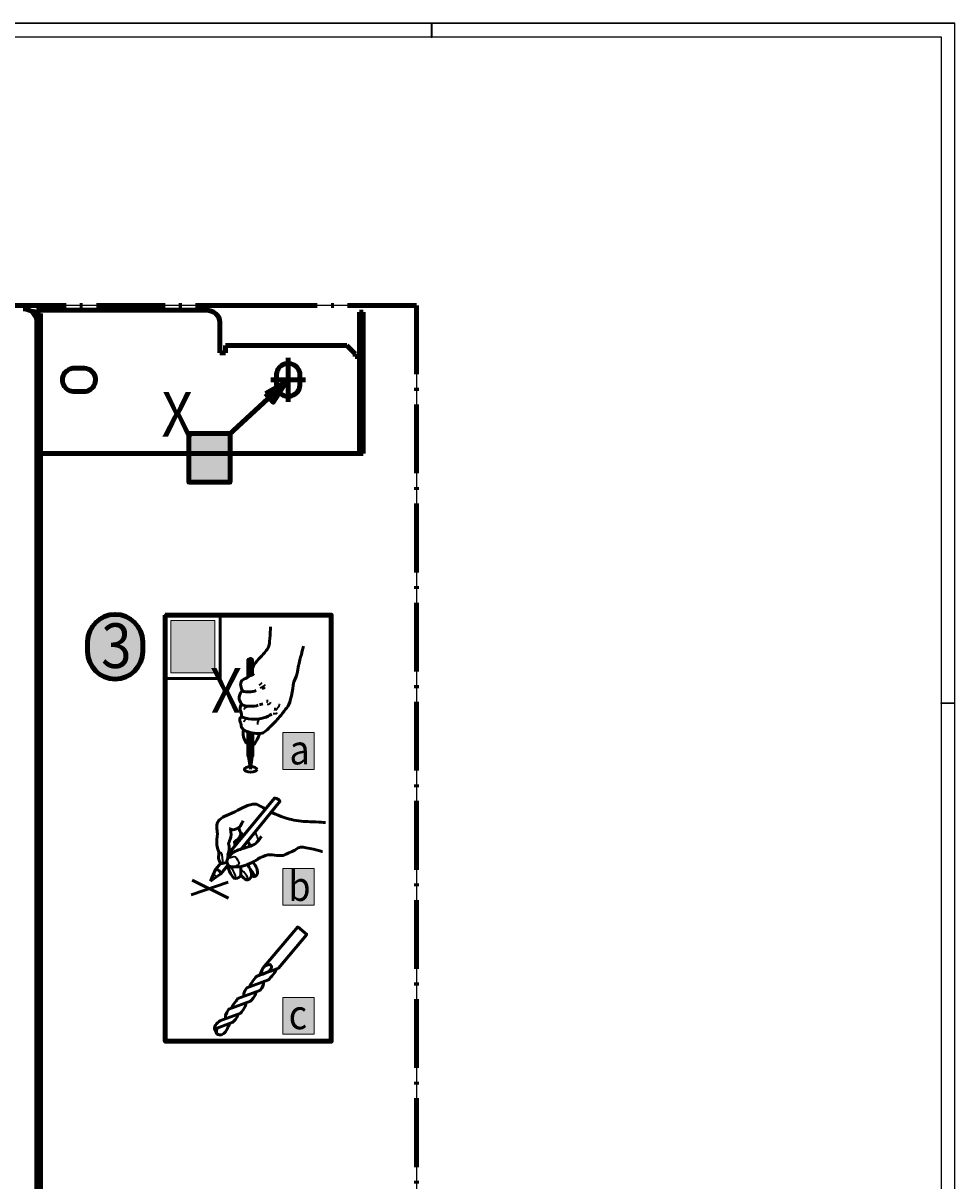
# Model space of a CAD drawing. Units: millimetres. Extents: x 0 to 1189, y 1850 to 2691.
# Drawn here: x 851 to 1189, y 2271 to 2691 of the extents above; entities that cross this region are included whole.
import ezdxf

# ---------------------------------------------------------------- set-up
doc = ezdxf.new("R2010")
doc.units = ezdxf.units.MM
doc.header["$MEASUREMENT"] = 0
for name, pattern in [('AI-Linetype-0', [36, 25, -5, 1, -5]), ('AI-Linetype-1', [36, 25, -5, 1, -5]), ('AI-Linetype-13', [36, 25, -5, 1, -5])]:
    doc.linetypes.add(name, pattern=pattern)
doc.layers.add('Ebene 1', color=7, linetype='Continuous', lineweight=0)

# ---------------------------------------------------------------- blocks, each defined once
blk = doc.blocks.new('Block_2')
at = {"layer": 'Ebene 1', "color": 18, "lineweight": 25, "true_color": 0x000000}
blk.add_line((1189, 1850.09), (1189, 2691.06), dxfattribs=at)
at = {"layer": 'Ebene 1'}
blk.add_lwpolyline([(1188.85, 1850.06), (1189, 1850.06), (1189, 2691.06), (1188.85, 2691.06)], close=True, dxfattribs=at)
blk = doc.blocks.new('Block_3')
at = {"layer": 'Ebene 1', "color": 18, "lineweight": 25, "true_color": 0x000000}
blk.add_line((1189, 2691.06), (0.02, 2691.06), dxfattribs=at)
at = {"layer": 'Ebene 1'}
blk.add_lwpolyline([(0, 2690.9), (1189, 2690.9), (1189, 2691.06), (0, 2691.06)], close=True, dxfattribs=at)
blk = doc.blocks.new('Block_6')
at = {"layer": 'Ebene 1', "color": 18, "lineweight": 25, "true_color": 0x000000}
blk.add_line((1189, 2444.07), (1184, 2444.07), dxfattribs=at)
at = {"layer": 'Ebene 1'}
blk.add_lwpolyline([(1183.85, 2443.91), (1189, 2443.91), (1189, 2444.22), (1183.85, 2444.22)], close=True, dxfattribs=at)
blk = doc.blocks.new('Block_11')
at = {"layer": 'Ebene 1', "color": 18, "lineweight": 25, "true_color": 0x000000}
blk.add_line((998.99, 2686.07), (998.99, 2691.06), dxfattribs=at)
at = {"layer": 'Ebene 1'}
blk.add_lwpolyline([(998.84, 2685.91), (999.15, 2685.91), (999.15, 2691.06), (998.84, 2691.06)], close=True, dxfattribs=at)
blk = doc.blocks.new('Block_0')
at = {"layer": 'Ebene 1', "color": 18, "lineweight": 25, "true_color": 0x000000}
for points in [[(20.02, 2686.07), (20.02, 2686.07), (1184, 2686.07), (1184, 2686.07)], [(1184, 2686.07), (1184, 2686.07), (1184, 1855.1), (1184, 1855.1)]]:
    blk.add_open_spline(points, degree=3, dxfattribs=at)
at = {"layer": 'Ebene 1'}
for name in ['Block_3', 'Block_11', 'Block_2', 'Block_6']:
    blk.add_blockref(name, (0, 0), dxfattribs=at)
blk = doc.blocks.new('Block_23')
at = {"layer": 'Ebene 1', "color": 18, "lineweight": 50, "true_color": 0x010101}
for p, q in [((928.57, 2336.74), (936.6, 2339.71)), ((920.1, 2325.77), (920.77, 2324.31))]:
    blk.add_line(p, q, dxfattribs=at)
for points, knots in [([(932.89, 2341.1), (933.04, 2342.07), (935.29, 2344.82), (935.29, 2344.82), (935.29, 2344.82), (942.53, 2347.46), (943.28, 2347.78), (943.28, 2347.78), (953.56, 2360.08), (953.56, 2360.08), (953.56, 2360.08), (950.33, 2362.78), (950.33, 2362.78), (950.33, 2362.78), (937.69, 2347.85), (937.69, 2347.85)], [0, 0, 0, 0, 1, 1, 1, 2, 2, 2, 3, 3, 3, 4, 4, 4, 5, 5, 5, 5]), ([(942.65, 2347.52), (941.85, 2345.74), (939.73, 2343.63), (939.73, 2343.63), (939.73, 2343.63), (931.77, 2340.64), (931.77, 2340.64), (931.77, 2340.64), (930.43, 2338.98), (930.74, 2337.54)], [0, 0, 0, 0, 1, 1, 1, 2, 2, 2, 3, 3, 3, 3]), ([(936.56, 2345.28), (936.56, 2345.28), (937.36, 2347.33), (937.69, 2347.85), (938.07, 2348.43), (939.48, 2349.25), (940.17, 2349.12), (940.54, 2349.06), (940.94, 2348.44), (940.77, 2347.97), (940.53, 2347.29), (939.2, 2346.25), (939.2, 2346.25)], [0, 0, 0, 0, 1, 1, 1, 2, 2, 2, 3, 3, 3, 4, 4, 4, 4]), ([(924.06, 2329.51), (923.76, 2330.95), (925.23, 2332.92), (925.23, 2332.92), (925.23, 2332.92), (933.21, 2335.88), (933.21, 2335.88), (933.21, 2335.88), (935.06, 2337.67), (935.21, 2339.2)], [0, 0, 0, 0, 1, 1, 1, 2, 2, 2, 3, 3, 3, 3]), ([(920.12, 2325.7), (919.63, 2326.82), (921.96, 2328.66), (921.96, 2328.66), (921.96, 2328.66), (929.6, 2331.49), (929.6, 2331.49), (929.6, 2331.49), (929.6, 2331.49), (929.6, 2331.49), (929.6, 2331.49), (931.42, 2333.43), (931.58, 2335.28)], [0, 0, 0, 0, 1, 1, 1, 2, 2, 2, 3, 3, 3, 4, 4, 4, 4]), ([(928.69, 2331.22), (928.54, 2329.69), (926.74, 2328.15), (926.74, 2328.15), (926.74, 2328.15), (920.12, 2325.7), (920.12, 2325.7)], [0, 0, 0, 0, 1, 1, 1, 2, 2, 2, 2]), ([(921.24, 2326.11), (920.84, 2325.63), (920.46, 2324.45), (920.97, 2323.97), (921.53, 2323.44), (922.15, 2323.47), (922.66, 2323.65), (923.85, 2324.09), (924.44, 2325.17), (924.78, 2325.92), (925.02, 2326.45), (925.39, 2327.16), (925.56, 2327.65)], [0, 0, 0, 0, 1, 1, 1, 2, 2, 2, 3, 3, 3, 4, 4, 4, 4])]:
    blk.add_open_spline(points, degree=3, knots=knots, dxfattribs=at)
for points in [[(938.06, 2343.01), (937.87, 2340.87), (936.6, 2339.69), (936.6, 2339.71)], [(926.36, 2333.34), (926.53, 2334.35), (928.59, 2336.78), (928.57, 2336.74)]]:
    blk.add_open_spline(points, degree=3, dxfattribs=at)
blk = doc.blocks.new('Block_22')
at = {"layer": 'Ebene 1', "true_color": 0xcdcccc, "transparency": 33554687}
h = blk.add_hatch(color=254, dxfattribs=at)
h.dxf.hatch_style = 2
h.paths.add_polyline_path([(956.28, 2323.78), (944.88, 2323.78), (944.88, 2337.19), (956.28, 2337.19)])
at = {"layer": 'Ebene 1'}
blk.add_lwpolyline([(956.28, 2323.78), (944.88, 2323.78), (944.88, 2337.19), (956.28, 2337.19)], close=True, dxfattribs=at)
blk.add_blockref('Block_23', (0, 0), dxfattribs=at)
at = {"layer": 'Ebene 1', "insert": (947.03, 2325.65), "char_height": 0.2, "attachment_point": 7}
blk.add_mtext('\\C18;\\c65793;\\FMyriad Pro|b0|i0|c1;\\H10.681846;\\W0.899640;c', dxfattribs=at)
blk = doc.blocks.new('Block_25')
at = {"layer": 'Ebene 1', "color": 18, "lineweight": 50, "true_color": 0x010101}
for p, q in [((925.05, 2379.05), (911.55, 2374.46)), ((911.93, 2379.82), (925.2, 2373.28))]:
    blk.add_line(p, q, dxfattribs=at)
for points in [[(960.36, 2400.6)], [(918.59, 2379.45), (919.61, 2381.73), (920.48, 2383.67)], [(918.59, 2379.45), (920.77, 2380.95), (922.44, 2382.11)]]:
    blk.add_lwpolyline(points, dxfattribs=at)
for points, knots in [([(929.74, 2391.07), (929.74, 2391.07), (943.83, 2408.34), (943.83, 2408.34), (943.83, 2408.34), (943.86, 2408.79), (943.13, 2409.21), (942.23, 2409.71), (941.82, 2409.57), (941.82, 2409.57), (941.82, 2409.57), (924.95, 2389.1), (924.95, 2389.1)], [0, 0, 0, 0, 1, 1, 1, 2, 2, 2, 3, 3, 3, 4, 4, 4, 4]), ([(938.58, 2405.64), (938.58, 2405.64), (935.71, 2407.35), (934.84, 2407.43), (933.94, 2407.52), (932.12, 2406.99), (931.32, 2406.57), (929.38, 2405.54), (925.52, 2403.69), (923.59, 2402.92), (923.06, 2402.71), (921.94, 2401.77), (921.54, 2401.36), (921.19, 2401.01), (920.9, 2399.9), (920.9, 2398.98), (920.9, 2398.16), (921.16, 2397.57), (921.11, 2396.61), (921.04, 2395.5), (920.86, 2393.66), (920.97, 2392.56), (921.03, 2391.95), (921.32, 2390.87), (921.65, 2389.94), (921.83, 2389.43), (921.44, 2388.31), (921.54, 2387.77), (921.64, 2387.25), (921.95, 2385.94), (922.43, 2385.8), (922.96, 2385.63), (924, 2386.06), (924.29, 2386.32), (924.84, 2386.83), (925.1, 2389.06), (924.95, 2389.1), (925.92, 2391.82), (925.13, 2393.12), (925.13, 2393.12), (925.13, 2393.12), (926.68, 2395.46), (925.86, 2398.39)], [0, 0, 0, 0, 1, 1, 1, 2, 2, 2, 3, 3, 3, 4, 4, 4, 5, 5, 5, 6, 6, 6, 7, 7, 7, 8, 8, 8, 9, 9, 9, 10, 10, 10, 11, 11, 11, 12, 12, 12, 13, 13, 13, 14, 14, 14, 14]), ([(930.45, 2401.31), (930.45, 2401.31), (929.75, 2399.68), (929.35, 2399.26), (928.85, 2398.73), (927.43, 2398.1), (926.7, 2398.09), (926.39, 2398.09), (925.55, 2398.56), (925.55, 2398.56)], [0, 0, 0, 0, 1, 1, 1, 2, 2, 2, 3, 3, 3, 3]), ([(960.35, 2400.73), (960.34, 2400.73), (956.03, 2400.96), (954, 2401.03), (952.19, 2401.09), (949.16, 2401.54), (947.39, 2401.9), (945.26, 2402.34), (940.69, 2404.49), (940.69, 2404.49)], [0, 0, 0, 0, 1, 1, 1, 2, 2, 2, 3, 3, 3, 3]), ([(927.55, 2392.25), (927.56, 2393.1), (927.26, 2393.68), (927.26, 2393.68), (927.26, 2393.68), (930.05, 2395.26), (929.56, 2397.18)], [0, 0, 0, 0, 1, 1, 1, 2, 2, 2, 2]), ([(959.34, 2390.14), (959.34, 2390.14), (953.35, 2391.93), (951.33, 2391.71), (950.85, 2391.65), (950.21, 2391.42), (949.59, 2390.94), (948.73, 2390.29), (946.65, 2389.61), (945.74, 2389.05), (944.16, 2388.09), (941.3, 2389.36), (939.51, 2388.93), (936.8, 2388.27), (935.89, 2387.42), (934.99, 2386.88), (933.88, 2386.21), (930.33, 2384.51), (928.62, 2384.62), (927.69, 2384.68), (925.83, 2384.48), (925.34, 2384.95), (925, 2385.26), (924.57, 2386.17), (924.6, 2386.63), (924.66, 2387.48), (925.73, 2388.96), (926.37, 2389.52), (927.19, 2390.23), (929.29, 2390.94), (930.33, 2391.25), (931.78, 2391.69), (934.6, 2392.48), (935.49, 2393.52), (935.93, 2394.03), (937.16, 2395.65), (937.16, 2395.65)], [0, 0, 0, 0, 1, 1, 1, 2, 2, 2, 3, 3, 3, 4, 4, 4, 5, 5, 5, 6, 6, 6, 7, 7, 7, 8, 8, 8, 9, 9, 9, 10, 10, 10, 11, 11, 11, 12, 12, 12, 12]), ([(922.29, 2385.87), (922.29, 2385.87), (920.48, 2383.67), (920.48, 2383.67), (920.48, 2383.67), (921.16, 2383.65), (921.67, 2383.24), (922.22, 2382.81), (922.44, 2382.11), (922.44, 2382.11), (922.44, 2382.11), (925.04, 2385.3), (925.04, 2385.3)], [0, 0, 0, 0, 1, 1, 1, 2, 2, 2, 3, 3, 3, 4, 4, 4, 4]), ([(929.63, 2381.76), (929.59, 2381.5), (929.52, 2381.29), (929.43, 2381.15), (929.03, 2380.6), (927.68, 2380.14), (927.1, 2380.55), (926.16, 2381.23), (924.75, 2384.76), (924.75, 2384.76)], [0, 0, 0, 0, 1, 1, 1, 2, 2, 2, 3, 3, 3, 3]), ([(934.01, 2386.35), (934.5, 2385.83), (935.99, 2383.86), (935.68, 2382.12), (935.59, 2381.59), (934.66, 2381.01), (934.14, 2381.13), (933.95, 2381.17), (933.73, 2381.31), (933.49, 2381.52)], [0, 0, 0, 0, 1, 1, 1, 2, 2, 2, 3, 3, 3, 3]), ([(933.5, 2381.42), (933.49, 2381.3), (933.47, 2381.17), (933.45, 2381.03), (933.34, 2380.42), (932.27, 2379.76), (931.66, 2379.89), (931.14, 2380), (930.27, 2380.91), (929.64, 2381.84)], [0, 0, 0, 0, 1, 1, 1, 2, 2, 2, 3, 3, 3, 3])]:
    blk.add_open_spline(points, degree=3, knots=knots, dxfattribs=at)
for points in [[(929.01, 2398.97), (928.82, 2398.06), (929.36, 2397.28), (930.61, 2395.98)], [(932.11, 2393.98), (932.65, 2393.22), (932.81, 2392.58), (933.24, 2392.2)], [(929.56, 2384.7), (929.56, 2384.7), (929.79, 2382.84), (929.63, 2381.76)], [(931.95, 2385.43), (932.48, 2384.87), (933.64, 2383.27), (933.5, 2381.42)]]:
    blk.add_open_spline(points, degree=3, dxfattribs=at)
at = {"layer": 'Ebene 1', "color": 18, "lineweight": 35, "true_color": 0x010101}
for points in [[(934.77, 2397.24), (935.06, 2396.36), (936.35, 2394.73), (935.49, 2393.52)], [(919.61, 2381.73), (920.44, 2381.73), (920.77, 2380.95), (920.77, 2380.95)], [(934.78, 2381.19), (934.6, 2382.15), (933.24, 2383.79), (932.86, 2384.07)]]:
    blk.add_open_spline(points, degree=3, dxfattribs=at)
for points, knots in [([(923.03, 2385.79), (923.38, 2386.87), (922.85, 2389.14), (922.61, 2389.63), (922.46, 2389.93), (921.68, 2389.83), (921.68, 2389.83)], [0, 0, 0, 0, 1, 1, 1, 2, 2, 2, 2]), ([(925, 2387.74), (925, 2387.74), (927.34, 2388.62), (927.76, 2388.22), (928.13, 2387.88), (928.85, 2386.48), (929.04, 2385.77), (929.13, 2385.4), (927.4, 2384.63), (927.4, 2384.63)], [0, 0, 0, 0, 1, 1, 1, 2, 2, 2, 3, 3, 3, 3]), ([(927.85, 2380.46), (927.88, 2381.59), (926.74, 2383.77), (926.37, 2384.18), (926.15, 2384.43), (925.04, 2383.97), (925.04, 2383.97)], [0, 0, 0, 0, 1, 1, 1, 2, 2, 2, 2]), ([(932.41, 2379.96), (932.2, 2381.07), (930.63, 2382.97), (930.19, 2383.28), (930.1, 2383.35), (929.94, 2383.32), (929.76, 2383.25)], [0, 0, 0, 0, 1, 1, 1, 2, 2, 2, 2])]:
    blk.add_open_spline(points, degree=3, knots=knots, dxfattribs=at)
blk = doc.blocks.new('Block_24')
at = {"layer": 'Ebene 1', "true_color": 0xcdcccc, "transparency": 33554687}
h = blk.add_hatch(color=254, dxfattribs=at)
h.dxf.hatch_style = 2
h.paths.add_polyline_path([(956.28, 2370.66), (944.88, 2370.66), (944.88, 2384.06), (956.28, 2384.06)])
at = {"layer": 'Ebene 1'}
blk.add_lwpolyline([(956.28, 2370.66), (944.88, 2370.66), (944.88, 2384.06), (956.28, 2384.06)], close=True, dxfattribs=at)
blk.add_blockref('Block_25', (0, 0), dxfattribs=at)
at = {"layer": 'Ebene 1', "insert": (946.88, 2372.22), "char_height": 0.2, "attachment_point": 7}
blk.add_mtext('\\C18;\\c65793;\\FMyriad Pro|b0|i0|c1;\\H10.681846;\\W0.899640;b', dxfattribs=at)
blk = doc.blocks.new('Block_27')
at = {"layer": 'Ebene 1', "color": 18, "lineweight": 35, "true_color": 0x010101}
for p, q in [((933.1, 2453.97), (933.1, 2459.52)), ((933.16, 2424.44), (933.1, 2433.11))]:
    blk.add_line(p, q, dxfattribs=at)
at = {"layer": 'Ebene 1', "color": 18, "lineweight": 50, "true_color": 0x010101}
for p, q in [((936.46, 2443.46), (937.67, 2443.79)), ((932.48, 2424.73), (933.16, 2420.08)), ((933.16, 2420.07), (933.75, 2424.73))]:
    blk.add_line(p, q, dxfattribs=at)
for points in [[(932.21, 2453.48), (932.21, 2459.92), (933.14, 2460.34), (933.84, 2459.97), (933.84, 2454.4)], [(932.21, 2459.92), (933.1, 2459.52), (933.84, 2459.97)], [(932.49, 2424.73), (932.21, 2424.84), (932.21, 2433.38)], [(933.99, 2433), (933.99, 2424.84), (933.75, 2424.73)], [(933.75, 2424.73), (933.16, 2424.44), (932.49, 2424.73)]]:
    blk.add_lwpolyline(points, dxfattribs=at)
blk.add_ellipse((933.2, 2420.02), major_axis=(2.33, 0), ratio=0.4125, dxfattribs=at)
for points, knots in [([(933.93, 2457.03), (933.99, 2457.07), (934, 2457.01), (934.12, 2457.28), (934.34, 2457.74), (934.64, 2458.23), (935, 2458.71), (936.33, 2460.53), (938.34, 2462.35), (938.88, 2463.14), (939.22, 2463.65), (939.89, 2464.51), (939.99, 2465.37), (940.03, 2465.77), (940.47, 2471.74), (940.47, 2471.74)], [0, 0, 0, 0, 1, 1, 1, 2, 2, 2, 3, 3, 3, 4, 4, 4, 5, 5, 5, 5]), ([(952.36, 2464.79), (952.36, 2464.79), (951.61, 2461.65), (951.37, 2460.77), (951.09, 2459.77), (950.49, 2457.23), (950.49, 2457.23), (950.49, 2457.23), (950.39, 2455.62), (950.03, 2454.5), (949.68, 2453.42), (949.03, 2452.41), (948.83, 2451.29), (948.51, 2449.58), (947.66, 2443.63), (946.81, 2443.12), (946.69, 2442.73), (944.3, 2439.76), (943.3, 2438.65), (942.82, 2438.12), (941.44, 2436.52), (940.41, 2435.59), (940.09, 2435.29), (938.44, 2433.46), (937.29, 2433.11), (935.96, 2432.7), (932.79, 2433.47), (932.08, 2433.71), (931.58, 2433.88), (930.33, 2434.63), (929.99, 2435.13)], [0, 0, 0, 0, 1, 1, 1, 2, 2, 2, 3, 3, 3, 4, 4, 4, 5, 5, 5, 6, 6, 6, 7, 7, 7, 8, 8, 8, 9, 9, 9, 10, 10, 10, 10]), ([(929.91, 2439.36), (929.8, 2439.61), (929.88, 2440.35), (929.73, 2440.88), (929.55, 2441.47), (929.21, 2442.07), (929.51, 2442.97), (929.67, 2443.46), (930.02, 2443.59), (930.02, 2443.59), (930.02, 2443.59), (929.36, 2444.69), (929.23, 2444.93), (928.86, 2445.62), (928.97, 2446.78), (929.37, 2447.5), (929.84, 2448.33), (930.21, 2448.6), (930.21, 2448.6), (930.21, 2448.6), (929.64, 2449.84), (929.59, 2450.32), (929.54, 2450.86), (929.64, 2451.83), (929.97, 2452.26), (930.39, 2452.83), (931.05, 2452.84), (932.02, 2453.37), (932.19, 2453.46), (934.34, 2454.63), (934.42, 2454.81)], [0, 0, 0, 0, 1, 1, 1, 2, 2, 2, 3, 3, 3, 4, 4, 4, 5, 5, 5, 6, 6, 6, 7, 7, 7, 8, 8, 8, 9, 9, 9, 10, 10, 10, 10]), ([(935.23, 2448.7), (934.52, 2448.18), (933.4, 2448.22), (932.72, 2448.21), (932.1, 2448.19), (930.81, 2448.04), (930.21, 2448.6)], [0, 0, 0, 0, 1, 1, 1, 2, 2, 2, 2]), ([(935.91, 2443.32), (935.34, 2442.9), (933.64, 2442.98), (932.85, 2442.97), (932.13, 2442.95), (930.24, 2443.02), (929.99, 2443.67)], [0, 0, 0, 0, 1, 1, 1, 2, 2, 2, 2]), ([(929.99, 2435.13), (929.88, 2435.38), (929.77, 2436.12), (929.62, 2436.65), (929.44, 2437.24), (929.1, 2437.84), (929.4, 2438.74), (929.56, 2439.23), (929.91, 2439.36), (929.91, 2439.36)], [0, 0, 0, 0, 1, 1, 1, 2, 2, 2, 3, 3, 3, 3]), ([(930.62, 2438.83), (931.66, 2438.42), (933.17, 2438.27), (934.52, 2438.24), (935.9, 2438.21), (936.71, 2438.47), (937.86, 2438.75), (939.43, 2439.12), (939.74, 2439.45), (940.89, 2440.1)], [0, 0, 0, 0, 1, 1, 1, 2, 2, 2, 3, 3, 3, 3]), ([(932.09, 2429.24), (931.35, 2429.66), (930.9, 2431.01), (930.67, 2431.83), (930.39, 2432.87), (930.45, 2433.47), (930.62, 2434.54)], [0, 0, 0, 0, 1, 1, 1, 2, 2, 2, 2]), ([(936.42, 2432.96), (936.3, 2432.48), (936.13, 2432.03), (935.91, 2431.63), (935.45, 2430.82), (934.73, 2428.94), (934.07, 2428.78)], [0, 0, 0, 0, 1, 1, 1, 2, 2, 2, 2])]:
    blk.add_open_spline(points, degree=3, knots=knots, dxfattribs=at)
at = {"layer": 'Ebene 1', "color": 18, "lineweight": 35, "true_color": 0x010101}
for points in [[(937.29, 2451.41), (937.29, 2451.41), (936.65, 2450.79), (936.14, 2450.6)], [(938.53, 2450.67), (938.53, 2450.67), (937.62, 2449.93), (936.69, 2449.57)], [(938.44, 2449.56), (938.44, 2449.56), (937.94, 2449.35), (937.45, 2449.18)], [(939.25, 2445.27), (939.25, 2444.8), (939.15, 2444.48), (939.05, 2444.21)], [(939.24, 2443.68), (939.88, 2443.68), (940.59, 2444.03), (940.59, 2444.41)], [(942.39, 2441.58), (943.57, 2442.81), (943.8, 2443.79), (943.8, 2443.79)], [(930.81, 2441.75), (930.97, 2442.5), (932.21, 2442.96), (932.21, 2442.96)], [(941.41, 2440.3), (941.85, 2440.2), (942.66, 2440.26), (942.92, 2440.5)], [(942.03, 2442.38), (942.03, 2441.92), (941.92, 2441.6), (941.82, 2441.32)], [(930.86, 2437.3), (930.99, 2438.07), (931.64, 2438.54), (931.61, 2438.6)], [(935.76, 2436.35), (935.76, 2436.35), (935.83, 2437.38), (936.4, 2438.32)]]:
    blk.add_open_spline(points, degree=3, dxfattribs=at)
at = {"layer": 'Ebene 1', "color": 18, "lineweight": 50, "true_color": 0x010101}
blk.add_open_spline([(930.62, 2438.83), (930.62, 2438.83), (929.98, 2439.03), (929.91, 2439.7)], degree=3, dxfattribs=at)
blk = doc.blocks.new('Block_26')
at = {"layer": 'Ebene 1', "true_color": 0xcdcccc, "transparency": 33554687}
h = blk.add_hatch(color=254, dxfattribs=at)
h.dxf.hatch_style = 2
h.paths.add_polyline_path([(956.26, 2419.97), (944.87, 2419.97), (944.87, 2433.38), (956.26, 2433.38)])
at = {"layer": 'Ebene 1'}
blk.add_lwpolyline([(956.26, 2419.97), (944.87, 2419.97), (944.87, 2433.38), (956.26, 2433.38)], close=True, dxfattribs=at)
blk.add_blockref('Block_27', (0, 0), dxfattribs=at)
at = {"layer": 'Ebene 1', "insert": (947.3, 2421.81), "char_height": 0.2, "attachment_point": 7}
blk.add_mtext('\\C18;\\c65793;\\FMyriad Pro|b0|i0|c1;\\H10.681846;\\W0.899640;a', dxfattribs=at)
blk = doc.blocks.new('Block_28')
at = {"layer": 'Ebene 1', "true_color": 0xe6e6e6, "transparency": 33554687}
h = blk.add_hatch(color=254, dxfattribs=at)
h.dxf.hatch_style = 2
edge = h.paths.add_edge_path()
edge.add_spline(control_points=[(884, 2452.8), (884, 2452.8), (884, 2452.8), (884, 2452.8), (889.52, 2452.8), (894, 2457.28), (894, 2462.8), (894, 2462.8), (894, 2466.33), (894, 2466.33), (894, 2471.86), (889.52, 2476.33), (884, 2476.33), (884, 2476.33), (884, 2476.33), (884, 2476.33), (878.48, 2476.33), (874, 2471.86), (874, 2466.33), (874, 2466.33), (874, 2462.8), (874, 2462.8), (874, 2457.28), (878.48, 2452.8), (884, 2452.8)], knot_values=[0, 0, 0, 0, 1, 1, 1, 2, 2, 2, 3, 3, 3, 4, 4, 4, 5, 5, 5, 6, 6, 6, 7, 7, 7, 8, 8, 8, 8], degree=3, periodic=0)
at = {"layer": 'Ebene 1', "true_color": 0xcdcccc, "transparency": 33554687}
h = blk.add_hatch(color=254, dxfattribs=at)
h.dxf.hatch_style = 2
h.paths.add_polyline_path([(904.18, 2455.07), (920.18, 2455.07), (920.18, 2474.07), (904.18, 2474.07)])
at = {"layer": 'Ebene 1', "color": 18, "lineweight": 50, "true_color": 0x010101}
blk.add_lwpolyline([(902.18, 2453.07), (922.18, 2453.07), (922.18, 2476.07), (902.18, 2476.07)], close=True, dxfattribs=at)
at = {"layer": 'Ebene 1'}
blk.add_lwpolyline([(904.18, 2455.07), (920.18, 2455.07), (920.18, 2474.07), (904.18, 2474.07)], close=True, dxfattribs=at)
at = {"layer": 'Ebene 1', "color": 7, "lineweight": 211, "true_color": 0xffffff}
blk.add_open_spline([(884, 2452.8), (884, 2452.8), (884, 2452.8), (884, 2452.8), (889.52, 2452.8), (894, 2457.28), (894, 2462.8), (894, 2462.8), (894, 2466.33), (894, 2466.33), (894, 2471.86), (889.52, 2476.33), (884, 2476.33), (884, 2476.33), (884, 2476.33), (884, 2476.33), (878.48, 2476.33), (874, 2471.86), (874, 2466.33), (874, 2466.33), (874, 2462.8), (874, 2462.8), (874, 2457.28), (878.48, 2452.8), (884, 2452.8)], degree=3, knots=[0, 0, 0, 0, 1, 1, 1, 2, 2, 2, 3, 3, 3, 4, 4, 4, 5, 5, 5, 6, 6, 6, 7, 7, 7, 8, 8, 8, 8], dxfattribs=at)
at = {"layer": 'Ebene 1', "color": 18, "lineweight": 50, "true_color": 0x000000}
blk.add_open_spline([(884, 2452.8), (884, 2452.8), (884, 2452.8), (884, 2452.8), (889.52, 2452.8), (894, 2457.28), (894, 2462.8), (894, 2462.8), (894, 2466.33), (894, 2466.33), (894, 2471.86), (889.52, 2476.33), (884, 2476.33), (884, 2476.33), (884, 2476.33), (884, 2476.33), (878.48, 2476.33), (874, 2471.86), (874, 2466.33), (874, 2466.33), (874, 2462.8), (874, 2462.8), (874, 2457.28), (878.48, 2452.8), (884, 2452.8)], degree=3, knots=[0, 0, 0, 0, 1, 1, 1, 2, 2, 2, 3, 3, 3, 4, 4, 4, 5, 5, 5, 6, 6, 6, 7, 7, 7, 8, 8, 8, 8], dxfattribs=at)
at = {"layer": 'Ebene 1', "insert": (878.91, 2456.85), "char_height": 0.2, "attachment_point": 7}
blk.add_mtext('\\C18;\\c65793;\\FMyriad Pro|b0|i0|c1;\\H16.216090;\\W0.900000;3', dxfattribs=at)
at = {"layer": 'Ebene 1', "extrusion": (0, 0, -1), "insert": (918.5, 2456.85), "char_height": 0.2, "attachment_point": 7, "text_direction": (1, 0, 0)}
blk.add_mtext('\\C18;\\c65793;\\FMyriad Pro|b0|i0|c1;\\H16.216090;\\W0.900000;X', dxfattribs=at)
blk = doc.blocks.new('Block_21')
at = {"layer": 'Ebene 1', "color": 7, "lineweight": 211, "true_color": 0xffffff}
blk.add_lwpolyline([(902.18, 2476.07), (962.48, 2476.07), (962.48, 2321.28), (902.18, 2321.28)], close=True, dxfattribs=at)
at = {"layer": 'Ebene 1', "color": 18, "lineweight": 100, "true_color": 0x010101}
blk.add_lwpolyline([(902.18, 2476.07), (962.48, 2476.07), (962.48, 2321.28), (902.18, 2321.28)], close=True, dxfattribs=at)
at = {"layer": 'Ebene 1'}
for name in ['Block_28', 'Block_26', 'Block_24', 'Block_22']:
    blk.add_blockref(name, (0, 0), dxfattribs=at)
blk = doc.blocks.new('Block_29')
at = {"layer": 'Ebene 1', "color": 18, "linetype": 'AI-Linetype-13', "lineweight": 200, "true_color": 0x000000}
blk.add_line((938.17, 2588.56), (257.25, 2588.56), dxfattribs=at)
at = {"layer": 'Ebene 1', "color": 18, "linetype": 'AI-Linetype-0', "lineweight": 200, "true_color": 0x000000}
blk.add_line((993.42, 2588.56), (938.17, 2588.56), dxfattribs=at)
at = {"layer": 'Ebene 1', "color": 18, "linetype": 'AI-Linetype-1', "lineweight": 200, "true_color": 0x000000}
blk.add_line((993.42, 2588.56), (993.42, 2153.77), dxfattribs=at)
blk = doc.blocks.new('Block_30')
at = {"layer": 'Ebene 1', "color": 18, "lineweight": 25, "true_color": 0x000000}
for p, q in [((938.17, 2588.56), (257.25, 2588.56)), ((993.42, 2588.56), (938.17, 2588.56)), ((993.42, 2588.56), (993.42, 2153.77))]:
    blk.add_line(p, q, dxfattribs=at)
blk = doc.blocks.new('Block_33')
at = {"layer": 'Ebene 1', "color": 18, "lineweight": 158, "true_color": 0x000000}
for p, q in [((855.46, 2586.78), (855.46, 2585.88)), ((855.46, 2586.78), (917.03, 2586.78)), ((855.57, 2585.59), (856.82, 2585.59)), ((855.57, 2585.59), (855.57, 2582.32)), ((855.57, 2582.32), (855.57, 2004.21)), ((856.82, 2585.59), (856.82, 2173.02)), ((922.03, 2571.29), (922.03, 2582.43)), ((972.77, 2586.06), (974.02, 2586.06)), ((972.77, 2586.06), (972.77, 2534.74)), ((974.02, 2586.06), (974.02, 2534.74)), ((924.03, 2573.94), (968.18, 2573.94)), ((924.03, 2571.29), (924.03, 2573.94)), ((968.18, 2573.94), (971.18, 2570.94)), ((922.03, 2571.29), (924.03, 2571.29)), ((971.18, 2570.94), (971.18, 2569.94)), ((971.18, 2569.94), (972.77, 2569.94)), ((869.1, 2565.73), (872.6, 2565.73)), ((942.6, 2563.24), (942.6, 2559.73)), ((951.1, 2559.73), (951.1, 2563.24)), ((872.6, 2557.24), (869.1, 2557.24)), ((974.02, 2534.74), (856.82, 2534.74))]:
    blk.add_line(p, q, dxfattribs=at)
for points in [[(855.57, 2582.34), (855.53, 2583.04), (855.37, 2583.74), (855.13, 2584.43), (854.73, 2585.13), (854.16, 2585.84), (853.46, 2586.44), (852.75, 2586.84), (852.05, 2587.11), (851.35, 2587.29), (850.65, 2587.33), (850.58, 2587.33)], [(855.83, 2585.59), (855.33, 2585.96), (854.82, 2586.19), (854.32, 2586.31), (853.83, 2586.34), (853.57, 2586.34)], [(922.03, 2582.43), (921.93, 2583.29), (921.62, 2584.12), (921.18, 2584.86), (920.56, 2585.51), (919.8, 2586.03), (918.93, 2586.44), (918, 2586.69), (917.03, 2586.78)], [(869.1, 2565.73), (868.45, 2565.69), (867.8, 2565.53), (867.15, 2565.27), (866.51, 2564.83), (865.85, 2564.24), (865.41, 2563.59), (865.1, 2562.94), (864.93, 2562.28), (864.86, 2561.64), (864.88, 2560.99), (865, 2560.34), (865.26, 2559.69), (865.63, 2559.03), (866.2, 2558.39), (866.86, 2557.89), (867.5, 2557.56), (868.16, 2557.34), (868.8, 2557.24), (869.1, 2557.24)], [(872.6, 2557.24), (873.25, 2557.29), (873.9, 2557.44), (874.55, 2557.71), (875.21, 2558.14), (875.85, 2558.74), (876.31, 2559.38), (876.6, 2560.04), (876.77, 2560.69), (876.86, 2561.34), (876.82, 2561.99), (876.7, 2562.63), (876.45, 2563.29), (876.07, 2563.93), (875.5, 2564.59), (874.86, 2565.09), (874.2, 2565.42), (873.55, 2565.64), (872.9, 2565.73), (872.6, 2565.73)], [(951.1, 2563.24), (951.06, 2563.89), (950.9, 2564.54), (950.62, 2565.18), (950.2, 2565.84), (949.61, 2566.49), (948.95, 2566.94), (948.3, 2567.24), (947.65, 2567.42), (947, 2567.49), (946.35, 2567.46), (945.7, 2567.34), (945.06, 2567.09), (944.4, 2566.72), (943.75, 2566.14), (943.26, 2565.49), (942.93, 2564.83), (942.71, 2564.19), (942.6, 2563.54), (942.6, 2563.24)], [(942.6, 2559.73), (942.65, 2559.09), (942.8, 2558.44), (943.08, 2557.79), (943.5, 2557.14), (944.1, 2556.48), (944.75, 2556.04), (945.4, 2555.74), (946.05, 2555.56), (946.71, 2555.49), (947.35, 2555.51), (948, 2555.64), (948.65, 2555.89), (949.3, 2556.26), (949.96, 2556.83), (950.45, 2557.49), (950.78, 2558.14), (951, 2558.79), (951.1, 2559.44), (951.1, 2559.73)]]:
    blk.add_lwpolyline(points, dxfattribs=at)
blk = doc.blocks.new('Block_35')
at = {"layer": 'Ebene 1', "color": 18, "lineweight": 100, "true_color": 0x000000}
for p, q in [((260.83, 2553.49), (260.83, 2569.49)), ((946.85, 2553.49), (946.85, 2569.49)), ((267.08, 2561.49), (254.58, 2561.49)), ((940.6, 2561.49), (953.1, 2561.49)), ((260.93, 2156.76), (260.93, 2167.26)), ((946.75, 2167.26), (946.75, 2156.76)), ((252.93, 2162.01), (268.93, 2162.01)), ((954.75, 2162.01), (938.75, 2162.01))]:
    blk.add_line(p, q, dxfattribs=at)
blk = doc.blocks.new('Block_32')
at = {"layer": 'Ebene 1'}
for name in ['Block_33', 'Block_35']:
    blk.add_blockref(name, (0, 0), dxfattribs=at)
blk = doc.blocks.new('Block_31')
at = {"layer": 'Ebene 1'}
blk.add_blockref('Block_32', (0, 0), dxfattribs=at)
blk = doc.blocks.new('Block_59')
at = {"layer": 'Ebene 1', "true_color": 0x010101, "transparency": 33554687}
h = blk.add_hatch(color=18, dxfattribs=at)
h.dxf.hatch_style = 2
h.paths.add_polyline_path([(938.57, 2556.57), (941.44, 2553.35), (946.06, 2560.76)])
at = {"layer": 'Ebene 1', "true_color": 0xcdcccc, "transparency": 33554687}
h = blk.add_hatch(color=254, dxfattribs=at)
h.dxf.hatch_style = 2
h.paths.add_polyline_path([(926.24, 2542.69), (910.24, 2542.69), (910.24, 2523.69), (926.24, 2523.69)])
at = {"layer": 'Ebene 1', "color": 7, "lineweight": 211, "true_color": 0xffffff}
blk.add_line((925.38, 2541.66), (942.57, 2557.53), dxfattribs=at)
at = {"layer": 'Ebene 1', "color": 18, "lineweight": 100, "true_color": 0x010101}
blk.add_line((925.38, 2541.66), (942.57, 2557.53), dxfattribs=at)
at = {"layer": 'Ebene 1', "color": 7, "lineweight": 158, "true_color": 0xffffff}
blk.add_lwpolyline([(938.57, 2556.57), (941.44, 2553.35), (946.06, 2560.76)], close=True, dxfattribs=at)
at = {"layer": 'Ebene 1'}
for points in [[(938.57, 2556.57), (941.44, 2553.35), (946.06, 2560.76)], [(926.24, 2542.69), (910.24, 2542.69), (910.24, 2523.69), (926.24, 2523.69)]]:
    blk.add_lwpolyline(points, close=True, dxfattribs=at)
at = {"layer": 'Ebene 1', "color": 7, "lineweight": 211, "true_color": 0xffffff}
blk.add_lwpolyline([(925.74, 2542.01), (910.74, 2542.01), (910.74, 2524.37), (925.74, 2524.37)], close=True, dxfattribs=at)
at = {"layer": 'Ebene 1', "extrusion": (0, 0, -1), "insert": (912.27, 2540.91), "char_height": 0.2, "attachment_point": 7, "text_direction": (-1, 0, 0)}
blk.add_mtext('\\C18;\\c65793;\\FMyriad Pro|b0|i0|c1;\\H16.216090;\\W0.900000;X', dxfattribs=at)
blk = doc.blocks.new('Block_18')
at = {"layer": 'Ebene 1'}
for name in ['Block_29', 'Block_30', 'Block_31', 'Block_59', 'Block_21']:
    blk.add_blockref(name, (0, 0), dxfattribs=at)

msp = doc.modelspace()

# ---------------------------------------------------------------- block references
at = {"layer": 'Ebene 1'}
for name in ['Block_0', 'Block_18']:
    msp.add_blockref(name, (0, 0), dxfattribs=at)

doc.saveas('drawing.dxf')
